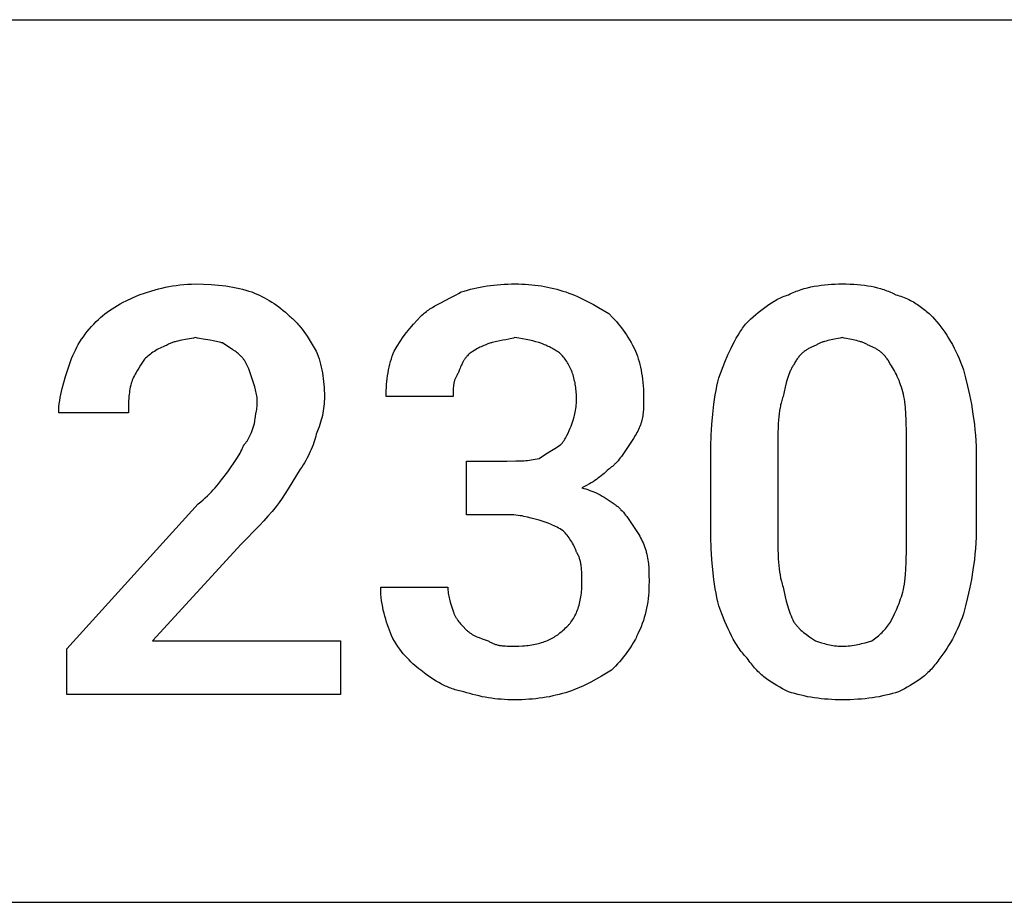
# Model space of a CAD drawing. Units: millimetres. Extents: x 0 to 27000, y -35 to 18400.
# Drawn here: x 18070 to 18567, y 1600 to 2046 of the extents above; entities that cross this region are included whole.
import ezdxf

# ---------------------------------------------------------------- set-up
doc = ezdxf.new("R2010")
doc.units = ezdxf.units.MM
doc.header["$MEASUREMENT"] = 0
doc.layers.add('- TAB', color=4, linetype='Continuous', true_color=0x00ffff)
doc.layers.add('- TITLES', color=7, linetype='Continuous', true_color=0x7fffbf)

msp = doc.modelspace()

# ---------------------------------------------------------------- linework, layer by layer
at = {"layer": '- TAB'}
for points in [[(4500, 2045.56), (27000, 2045.56)], [(18000, 1600), (20250, 1600)]]:
    msp.add_lwpolyline(points, dxfattribs=at)
at = {"layer": '- TITLES'}
for points in [[(18130.09, 1906.74), (18133.2, 1907.75), (18136.44, 1908.73), (18139.8, 1909.65), (18141.53, 1910.07), (18143.29, 1910.47), (18145.09, 1910.83), (18146.91, 1911.16), (18148.77, 1911.45), (18150.66, 1911.7), (18152.58, 1911.89), (18154.53, 1912.04), (18156.51, 1912.13), (18158.53, 1912.16)], [(18158.53, 1912.16), (18162.53, 1912.1), (18166.4, 1911.91), (18168.29, 1911.77), (18170.15, 1911.59), (18171.97, 1911.38), (18173.77, 1911.15), (18175.53, 1910.88), (18177.26, 1910.57), (18178.96, 1910.24), (18180.62, 1909.88), (18182.26, 1909.48), (18183.86, 1909.05), (18185.43, 1908.59), (18186.97, 1908.1)], [(18292.62, 1908.1), (18294.16, 1908.59), (18295.73, 1909.05), (18297.32, 1909.48), (18298.95, 1909.88), (18300.59, 1910.24), (18302.26, 1910.57), (18303.95, 1910.88), (18305.65, 1911.15), (18307.38, 1911.38), (18309.11, 1911.59), (18310.86, 1911.77), (18312.62, 1911.91), (18314.38, 1912.02), (18316.15, 1912.1), (18317.93, 1912.15), (18319.71, 1912.16)], [(18319.71, 1912.16), (18321.47, 1912.15), (18323.2, 1912.1), (18324.91, 1912.02), (18326.58, 1911.91), (18328.24, 1911.77), (18329.87, 1911.59), (18331.49, 1911.38), (18333.08, 1911.15), (18334.66, 1910.88), (18336.23, 1910.57), (18337.78, 1910.24), (18339.32, 1909.88), (18340.86, 1909.48), (18342.39, 1909.05), (18343.92, 1908.59), (18345.44, 1908.1)], [(18457.86, 1906.74), (18458.62, 1907.12), (18459.4, 1907.47), (18460.18, 1907.82), (18460.97, 1908.14), (18461.76, 1908.46), (18462.56, 1908.75), (18463.37, 1909.04), (18464.19, 1909.3), (18465.83, 1909.8), (18467.5, 1910.24), (18469.19, 1910.64), (18470.89, 1910.98), (18472.62, 1911.27), (18474.35, 1911.52), (18476.1, 1911.72), (18477.86, 1911.89), (18479.62, 1912.01), (18481.39, 1912.1), (18483.17, 1912.15), (18484.95, 1912.16)], [(18484.95, 1912.16), (18486.95, 1912.15), (18488.89, 1912.1), (18490.77, 1912.01), (18492.61, 1911.89), (18494.39, 1911.72), (18496.14, 1911.52), (18497.84, 1911.27), (18499.51, 1910.98), (18501.14, 1910.64), (18502.75, 1910.24), (18504.33, 1909.8), (18505.12, 1909.56), (18505.9, 1909.3), (18506.67, 1909.04), (18507.45, 1908.75), (18508.22, 1908.46), (18508.98, 1908.14), (18510.51, 1907.47), (18512.04, 1906.74)], [(18108.42, 1893.2), (18109.45, 1894.2), (18110.51, 1895.17), (18111.62, 1896.11), (18112.75, 1897.03), (18113.93, 1897.92), (18115.15, 1898.79), (18116.42, 1899.65), (18117.73, 1900.48), (18119.08, 1901.3), (18120.49, 1902.1), (18121.95, 1902.89), (18123.46, 1903.68), (18126.66, 1905.22), (18130.09, 1906.74)], [(18186.97, 1908.1), (18188.24, 1907.57), (18189.51, 1907.02), (18190.77, 1906.43), (18192.03, 1905.81), (18193.28, 1905.16), (18194.52, 1904.48), (18195.75, 1903.77), (18196.96, 1903.02), (18198.16, 1902.24), (18199.34, 1901.43), (18200.5, 1900.59), (18201.64, 1899.72), (18202.75, 1898.81), (18203.84, 1897.88), (18204.9, 1896.91), (18205.93, 1895.91)], [(18272.3, 1895.91), (18272.82, 1896.41), (18273.35, 1896.89), (18273.89, 1897.36), (18274.45, 1897.82), (18275.02, 1898.27), (18275.61, 1898.7), (18276.2, 1899.12), (18276.81, 1899.53), (18278.05, 1900.32), (18279.33, 1901.08), (18280.63, 1901.8), (18281.95, 1902.51), (18287.35, 1905.24), (18290.02, 1906.63), (18291.33, 1907.35), (18292.62, 1908.1)], [(18345.44, 1908.1), (18346.95, 1907.58), (18348.43, 1907.02), (18349.88, 1906.44), (18351.3, 1905.83), (18352.7, 1905.2), (18354.08, 1904.55), (18356.78, 1903.19), (18359.42, 1901.76), (18362.01, 1900.29), (18367.11, 1897.26)], [(18436.19, 1891.85), (18438.73, 1894.32), (18440.01, 1895.5), (18441.29, 1896.65), (18442.58, 1897.76), (18443.88, 1898.82), (18445.19, 1899.84), (18446.52, 1900.82), (18447.86, 1901.75), (18449.22, 1902.63), (18450.6, 1903.45), (18451.29, 1903.85), (18452, 1904.23), (18452.71, 1904.59), (18453.42, 1904.94), (18454.14, 1905.28), (18454.87, 1905.6), (18455.61, 1905.91), (18456.35, 1906.2), (18457.1, 1906.48), (18457.86, 1906.74)], [(18512.04, 1906.74), (18512.92, 1906.48), (18513.78, 1906.2), (18514.63, 1905.91), (18515.47, 1905.6), (18516.29, 1905.28), (18517.09, 1904.94), (18517.88, 1904.59), (18518.66, 1904.23), (18519.42, 1903.85), (18520.17, 1903.45), (18520.91, 1903.05), (18521.63, 1902.63), (18522.34, 1902.19), (18523.04, 1901.75), (18523.72, 1901.29), (18524.39, 1900.82), (18525.06, 1900.34), (18525.7, 1899.84), (18526.34, 1899.34), (18526.97, 1898.82), (18527.58, 1898.29), (18528.19, 1897.76), (18528.78, 1897.21), (18529.37, 1896.65), (18530.51, 1895.5), (18531.61, 1894.32), (18532.67, 1893.1), (18533.71, 1891.85)], [(18205.93, 1895.91), (18206.44, 1895.52), (18206.94, 1895.12), (18207.42, 1894.7), (18207.91, 1894.26), (18208.38, 1893.82), (18208.85, 1893.36), (18209.31, 1892.88), (18209.77, 1892.4), (18210.21, 1891.9), (18210.66, 1891.39), (18211.53, 1890.34), (18212.38, 1889.25), (18213.21, 1888.12), (18214.03, 1886.96), (18214.84, 1885.78), (18216.41, 1883.34), (18219.48, 1878.3)], [(18258.76, 1878.3), (18260.28, 1880.78), (18261.83, 1883.15), (18263.4, 1885.42), (18265.02, 1887.61), (18266.71, 1889.74), (18268.47, 1891.82), (18270.33, 1893.87), (18272.3, 1895.91)], [(18367.11, 1897.26), (18369.08, 1895.23), (18370.03, 1894.2), (18370.94, 1893.16), (18371.84, 1892.1), (18372.71, 1891.03), (18373.56, 1889.93), (18374.39, 1888.8), (18375.21, 1887.64), (18376.01, 1886.44), (18376.81, 1885.21), (18377.59, 1883.93), (18378.36, 1882.6), (18379.13, 1881.23), (18379.89, 1879.79), (18380.66, 1878.3)], [(18094.87, 1871.53), (18095.4, 1873.04), (18095.95, 1874.52), (18096.55, 1875.97), (18097.18, 1877.39), (18097.85, 1878.79), (18098.56, 1880.17), (18099.32, 1881.53), (18100.12, 1882.87), (18100.97, 1884.2), (18101.87, 1885.51), (18102.82, 1886.81), (18103.82, 1888.1), (18104.88, 1889.38), (18106, 1890.66), (18107.18, 1891.93), (18108.42, 1893.2)], [(18422.64, 1864.76), (18425.71, 1872.61), (18427.29, 1876.3), (18428.91, 1879.82), (18429.74, 1881.51), (18430.59, 1883.16), (18431.46, 1884.74), (18432.36, 1886.28), (18433.27, 1887.76), (18434.22, 1889.18), (18434.7, 1889.87), (18435.19, 1890.54), (18435.68, 1891.2), (18436.19, 1891.85)], [(18533.71, 1891.85), (18534.72, 1890.54), (18535.73, 1889.18), (18536.74, 1887.76), (18537.73, 1886.28), (18538.7, 1884.74), (18539.66, 1883.16), (18540.59, 1881.51), (18541.49, 1879.82), (18542.37, 1878.09), (18543.2, 1876.3), (18544, 1874.48), (18544.75, 1872.61), (18545.46, 1870.7), (18546.11, 1868.75), (18546.71, 1866.77), (18547.25, 1864.76)], [(18158.53, 1885.07), (18157.51, 1884.83), (18156.5, 1884.62), (18154.49, 1884.25), (18150.57, 1883.55), (18149.63, 1883.35), (18148.7, 1883.13), (18148.25, 1883.01), (18147.8, 1882.88), (18147.35, 1882.74), (18146.91, 1882.6), (18146.48, 1882.44), (18146.05, 1882.27), (18145.63, 1882.1), (18145.22, 1881.91), (18144.81, 1881.7), (18144.41, 1881.49), (18144.21, 1881.37), (18144.02, 1881.26), (18143.82, 1881.13), (18143.63, 1881.01)], [(18172.07, 1882.36), (18171.69, 1882.49), (18171.31, 1882.6), (18170.55, 1882.81), (18169.78, 1883), (18169.01, 1883.17), (18167.43, 1883.46), (18165.81, 1883.72), (18162.36, 1884.27), (18160.5, 1884.62), (18159.53, 1884.83), (18158.53, 1885.07)], [(18319.71, 1885.07), (18319.33, 1884.95), (18318.94, 1884.83), (18318.18, 1884.62), (18317.42, 1884.44), (18316.66, 1884.27), (18315.14, 1883.98), (18313.61, 1883.72), (18312.09, 1883.46), (18310.56, 1883.17), (18309.8, 1883), (18309.04, 1882.81), (18308.28, 1882.6), (18307.9, 1882.49), (18307.52, 1882.36)], [(18342.73, 1876.95), (18342.22, 1877.32), (18341.7, 1877.69), (18341.17, 1878.05), (18340.63, 1878.41), (18340.08, 1878.75), (18339.52, 1879.09), (18338.95, 1879.42), (18338.37, 1879.74), (18337.78, 1880.05), (18337.17, 1880.36), (18336.55, 1880.66), (18335.92, 1880.95), (18335.28, 1881.23), (18334.62, 1881.5), (18333.94, 1881.77), (18333.25, 1882.03), (18331.82, 1882.52), (18330.33, 1882.98), (18328.76, 1883.41), (18327.11, 1883.8), (18325.39, 1884.17), (18323.58, 1884.5), (18321.69, 1884.8), (18319.71, 1885.07)], [(18484.95, 1885.07), (18483.95, 1884.83), (18482.98, 1884.62), (18481.12, 1884.25), (18479.35, 1883.91), (18477.67, 1883.55), (18476.85, 1883.35), (18476.05, 1883.13), (18475.65, 1883.01), (18475.25, 1882.88), (18474.86, 1882.74), (18474.47, 1882.6), (18474.08, 1882.44), (18473.7, 1882.27), (18473.31, 1882.1), (18472.93, 1881.91), (18472.55, 1881.7), (18472.17, 1881.49), (18471.78, 1881.26), (18471.4, 1881.01)], [(18498.49, 1881.01), (18498.11, 1881.26), (18497.73, 1881.49), (18497.35, 1881.7), (18496.97, 1881.91), (18496.58, 1882.1), (18496.2, 1882.27), (18495.81, 1882.44), (18495.42, 1882.6), (18495.03, 1882.74), (18494.64, 1882.88), (18494.25, 1883.01), (18493.85, 1883.13), (18493.04, 1883.35), (18492.23, 1883.55), (18490.54, 1883.91), (18488.78, 1884.25), (18486.92, 1884.62), (18485.95, 1884.83), (18484.95, 1885.07)], [(18143.63, 1881.01), (18143.25, 1880.88), (18142.87, 1880.74), (18142.11, 1880.44), (18141.35, 1880.11), (18140.6, 1879.76), (18139.86, 1879.38), (18139.13, 1878.99), (18138.41, 1878.57), (18137.71, 1878.13), (18137.02, 1877.68), (18136.34, 1877.21), (18135.69, 1876.74), (18135.06, 1876.25), (18134.45, 1875.75), (18133.87, 1875.25), (18133.32, 1874.75), (18132.8, 1874.24)], [(18181.56, 1875.59), (18181.05, 1876.08), (18180.54, 1876.55), (18180.02, 1876.99), (18179.5, 1877.41), (18178.97, 1877.82), (18178.44, 1878.21), (18177.32, 1878.98), (18172.07, 1882.36)], [(18307.52, 1882.36), (18306.05, 1881.85), (18304.68, 1881.33), (18304.02, 1881.05), (18303.37, 1880.77), (18302.73, 1880.47), (18302.1, 1880.16), (18301.46, 1879.84), (18300.82, 1879.49), (18299.52, 1878.75), (18298.15, 1877.9), (18296.68, 1876.95)], [(18471.4, 1881.01), (18471.02, 1880.88), (18470.64, 1880.74), (18470.26, 1880.59), (18469.88, 1880.44), (18469.5, 1880.27), (18469.13, 1880.1), (18468.75, 1879.91), (18468.38, 1879.72), (18468, 1879.52), (18467.63, 1879.3), (18467.27, 1879.08), (18466.9, 1878.84), (18466.54, 1878.6), (18466.18, 1878.34), (18465.83, 1878.07), (18465.48, 1877.79), (18465.13, 1877.5), (18464.79, 1877.2), (18464.45, 1876.88), (18464.11, 1876.55), (18463.79, 1876.21), (18463.46, 1875.86), (18463.14, 1875.49), (18462.83, 1875.11), (18462.53, 1874.71), (18462.23, 1874.3), (18461.93, 1873.88), (18461.64, 1873.44), (18461.36, 1872.98), (18461.09, 1872.51), (18460.83, 1872.03), (18460.57, 1871.53)], [(18509.33, 1871.53), (18509.07, 1872.03), (18508.8, 1872.51), (18508.53, 1872.98), (18508.25, 1873.44), (18507.96, 1873.88), (18507.67, 1874.3), (18507.37, 1874.71), (18507.06, 1875.11), (18506.75, 1875.49), (18506.43, 1875.86), (18506.11, 1876.21), (18505.78, 1876.55), (18505.45, 1876.88), (18505.11, 1877.2), (18504.76, 1877.5), (18504.42, 1877.79), (18504.07, 1878.07), (18503.71, 1878.34), (18503.35, 1878.6), (18502.99, 1878.84), (18502.63, 1879.08), (18502.26, 1879.3), (18501.89, 1879.52), (18501.52, 1879.72), (18501.14, 1879.91), (18500.77, 1880.1), (18500.39, 1880.27), (18500.01, 1880.44), (18499.63, 1880.59), (18499.25, 1880.74), (18498.87, 1880.88), (18498.49, 1881.01)], [(18132.8, 1874.24), (18130.79, 1871.19), (18129.82, 1869.67), (18128.9, 1868.14), (18128.47, 1867.38), (18128.05, 1866.62), (18127.65, 1865.86), (18127.27, 1865.1), (18126.92, 1864.33), (18126.59, 1863.57), (18126.29, 1862.81), (18126.15, 1862.43), (18126.02, 1862.05)], [(18186.97, 1864.76), (18185.94, 1867.78), (18185.38, 1869.26), (18185.08, 1869.98), (18184.77, 1870.68), (18184.45, 1871.37), (18184.1, 1872.04), (18183.92, 1872.37), (18183.74, 1872.7), (18183.55, 1873.02), (18183.35, 1873.33), (18183.15, 1873.63), (18182.94, 1873.93), (18182.73, 1874.23), (18182.51, 1874.52), (18182.28, 1874.8), (18182.05, 1875.07), (18181.81, 1875.33), (18181.56, 1875.59)], [(18219.48, 1878.3), (18219.97, 1877.02), (18220.43, 1875.7), (18220.86, 1874.36), (18221.26, 1872.99), (18221.62, 1871.6), (18221.96, 1870.18), (18222.26, 1868.75), (18222.53, 1867.3), (18222.76, 1865.83), (18222.97, 1864.35), (18223.15, 1862.85), (18223.29, 1861.35), (18223.4, 1859.84), (18223.48, 1858.32), (18223.53, 1856.8), (18223.54, 1855.28)], [(18254.69, 1855.28), (18254.71, 1856.8), (18254.76, 1858.32), (18254.84, 1859.84), (18254.95, 1861.35), (18255.09, 1862.85), (18255.27, 1864.35), (18255.47, 1865.83), (18255.71, 1867.3), (18255.98, 1868.75), (18256.28, 1870.18), (18256.61, 1871.6), (18256.98, 1872.99), (18257.38, 1874.36), (18257.81, 1875.7), (18258.27, 1877.02), (18258.76, 1878.3)], [(18296.68, 1876.95), (18296.19, 1876.44), (18295.73, 1875.93), (18295.51, 1875.67), (18295.29, 1875.41), (18295.08, 1875.15), (18294.88, 1874.89), (18294.69, 1874.63), (18294.5, 1874.37), (18294.31, 1874.1), (18294.13, 1873.83), (18293.96, 1873.55), (18293.79, 1873.28), (18293.46, 1872.71), (18293.15, 1872.13), (18292.86, 1871.54), (18292.57, 1870.92), (18292.3, 1870.28), (18292.03, 1869.62), (18291.77, 1868.93), (18291.26, 1867.47)], [(18350.86, 1853.92), (18350.85, 1854.81), (18350.83, 1855.68), (18350.79, 1856.55), (18350.73, 1857.41), (18350.66, 1858.26), (18350.57, 1859.1), (18350.47, 1859.93), (18350.35, 1860.76), (18350.22, 1861.57), (18350.07, 1862.37), (18349.9, 1863.16), (18349.72, 1863.94), (18349.52, 1864.71), (18349.3, 1865.47), (18349.07, 1866.22), (18348.83, 1866.96), (18348.57, 1867.68), (18348.29, 1868.39), (18347.99, 1869.09), (18347.68, 1869.78), (18347.36, 1870.45), (18347.02, 1871.12), (18346.66, 1871.76), (18346.29, 1872.4), (18345.9, 1873.02), (18345.49, 1873.62), (18345.07, 1874.21), (18344.64, 1874.79), (18344.18, 1875.35), (18343.72, 1875.9), (18343.23, 1876.43), (18342.73, 1876.95)], [(18380.66, 1878.3), (18381.15, 1877.02), (18381.61, 1875.7), (18382.04, 1874.35), (18382.43, 1872.97), (18382.8, 1871.56), (18383.13, 1870.11), (18383.43, 1868.63), (18383.7, 1867.13), (18383.94, 1865.59), (18384.15, 1864.02), (18384.32, 1862.41), (18384.47, 1860.78), (18384.58, 1859.11), (18384.66, 1857.41), (18384.7, 1855.68), (18384.72, 1853.92)], [(18089.45, 1847.15), (18089.46, 1847.91), (18089.48, 1848.67), (18089.52, 1849.43), (18089.58, 1850.2), (18089.72, 1851.72), (18089.92, 1853.24), (18090.16, 1854.77), (18090.45, 1856.29), (18090.78, 1857.82), (18091.15, 1859.34), (18091.97, 1862.39), (18092.88, 1865.43), (18094.87, 1871.53)], [(18460.57, 1871.53), (18460.32, 1871.14), (18460.08, 1870.75), (18459.84, 1870.35), (18459.61, 1869.94), (18459.39, 1869.53), (18459.18, 1869.1), (18458.97, 1868.67), (18458.77, 1868.23), (18458.38, 1867.32), (18458.02, 1866.39), (18457.68, 1865.42), (18457.35, 1864.42), (18457.04, 1863.39), (18456.74, 1862.32), (18456.19, 1860.1), (18455.15, 1855.28)], [(18516.1, 1855.28), (18515.83, 1856.53), (18515.53, 1857.75), (18515.2, 1858.94), (18514.85, 1860.1), (18514.47, 1861.23), (18514.08, 1862.32), (18513.66, 1863.39), (18513.22, 1864.42), (18512.77, 1865.42), (18512.3, 1866.39), (18511.83, 1867.32), (18511.34, 1868.23), (18510.84, 1869.1), (18510.34, 1869.94), (18509.83, 1870.75), (18509.33, 1871.53)], [(18189.68, 1852.57), (18189.68, 1852.95), (18189.67, 1853.33), (18189.65, 1853.71), (18189.62, 1854.09), (18189.55, 1854.85), (18189.45, 1855.61), (18189.33, 1856.38), (18189.18, 1857.14), (18189.02, 1857.9), (18188.84, 1858.66), (18188.43, 1860.19), (18187.97, 1861.71), (18186.97, 1864.76)], [(18291.26, 1867.47), (18291.02, 1867.09), (18290.79, 1866.72), (18290.57, 1866.36), (18290.37, 1866), (18290.18, 1865.64), (18290.01, 1865.3), (18289.85, 1864.95), (18289.7, 1864.61), (18289.56, 1864.27), (18289.44, 1863.93), (18289.32, 1863.59), (18289.22, 1863.25), (18289.12, 1862.91), (18289.04, 1862.57), (18288.96, 1862.23), (18288.89, 1861.88), (18288.83, 1861.53), (18288.78, 1861.17), (18288.74, 1860.81), (18288.7, 1860.44), (18288.64, 1859.69), (18288.6, 1858.89), (18288.56, 1857.19), (18288.55, 1855.28)], [(18418.58, 1824.12), (18418.64, 1830.09), (18418.83, 1835.81), (18419.15, 1841.27), (18419.6, 1846.47), (18420.17, 1851.42), (18420.87, 1856.12), (18421.26, 1858.38), (18421.69, 1860.57), (18422.15, 1862.69), (18422.64, 1864.76)], [(18547.25, 1864.76), (18548.26, 1860.57), (18549.24, 1856.12), (18550.16, 1851.42), (18550.98, 1846.47), (18551.67, 1841.27), (18551.96, 1838.57), (18552.2, 1835.81), (18552.4, 1832.98), (18552.55, 1830.09), (18552.64, 1827.14), (18552.67, 1824.12)], [(18126.02, 1862.05), (18125.79, 1861.05), (18125.58, 1860.07), (18125.4, 1859.13), (18125.24, 1858.2), (18125.11, 1857.28), (18125, 1856.38), (18124.91, 1855.49), (18124.84, 1854.6), (18124.74, 1852.82), (18124.69, 1851), (18124.67, 1847.15)], [(18223.54, 1855.28), (18223.53, 1854.02), (18223.48, 1852.79), (18223.4, 1851.59), (18223.29, 1850.41), (18223.15, 1849.24), (18222.97, 1848.09), (18222.76, 1846.94), (18222.53, 1845.79), (18222.26, 1844.65), (18221.96, 1843.5), (18221.62, 1842.35), (18221.26, 1841.18), (18220.86, 1840), (18220.43, 1838.8), (18219.48, 1836.31)], [(18288.55, 1855.28), (18254.69, 1855.28)], [(18455.15, 1855.28), (18454.9, 1854.63), (18454.67, 1853.97), (18454.46, 1853.3), (18454.26, 1852.61), (18454.07, 1851.91), (18453.89, 1851.2), (18453.73, 1850.47), (18453.58, 1849.73), (18453.32, 1848.22), (18453.1, 1846.66), (18452.92, 1845.06), (18452.78, 1843.42), (18452.67, 1841.76), (18452.58, 1840.06), (18452.48, 1836.61), (18452.44, 1829.54)], [(18517.45, 1829.54), (18517.43, 1836.61), (18517.28, 1843.42), (18517.12, 1846.66), (18516.88, 1849.73), (18516.73, 1851.2), (18516.55, 1852.61), (18516.34, 1853.97), (18516.1, 1855.28)], [(18188.33, 1841.73), (18188.33, 1841.99), (18188.34, 1842.25), (18188.36, 1842.53), (18188.39, 1842.81), (18188.45, 1843.39), (18188.54, 1844), (18189, 1846.64), (18189.25, 1848.07), (18189.37, 1848.8), (18189.47, 1849.54), (18189.56, 1850.29), (18189.62, 1851.05), (18189.67, 1851.81), (18189.68, 1852.19), (18189.68, 1852.57)], [(18348.15, 1840.38), (18349.14, 1843.45), (18349.6, 1845.02), (18349.81, 1845.82), (18350.01, 1846.64), (18350.19, 1847.47), (18350.36, 1848.33), (18350.5, 1849.2), (18350.63, 1850.09), (18350.72, 1851.01), (18350.8, 1851.95), (18350.84, 1852.92), (18350.86, 1853.92)], [(18384.72, 1853.92), (18384.7, 1850.87), (18384.65, 1849.35), (18384.61, 1848.59), (18384.55, 1847.83), (18384.48, 1847.06), (18384.39, 1846.3), (18384.28, 1845.54), (18384.15, 1844.78), (18383.99, 1844.02), (18383.81, 1843.26), (18383.71, 1842.87), (18383.6, 1842.49), (18383.49, 1842.11), (18383.36, 1841.73)], [(18124.67, 1847.15), (18089.45, 1847.15)], [(18182.91, 1830.9), (18183.16, 1831.15), (18183.4, 1831.42), (18183.64, 1831.69), (18183.86, 1831.97), (18184.09, 1832.26), (18184.3, 1832.55), (18184.51, 1832.85), (18184.71, 1833.16), (18184.9, 1833.47), (18185.09, 1833.79), (18185.28, 1834.11), (18185.46, 1834.44), (18185.8, 1835.12), (18186.13, 1835.81), (18186.44, 1836.51), (18186.73, 1837.23), (18187.29, 1838.71), (18188.33, 1841.73)], [(18342.73, 1830.9), (18342.98, 1831.15), (18343.22, 1831.42), (18343.46, 1831.69), (18343.69, 1831.97), (18343.91, 1832.25), (18344.12, 1832.54), (18344.33, 1832.84), (18344.53, 1833.14), (18344.73, 1833.44), (18344.92, 1833.75), (18345.28, 1834.37), (18345.62, 1835), (18345.95, 1835.64), (18346.55, 1836.9), (18347.11, 1838.13), (18347.64, 1839.3), (18348.15, 1840.38)], [(18383.36, 1841.73), (18383.23, 1841.35), (18383.1, 1840.97), (18382.8, 1840.21), (18382.47, 1839.45), (18382.12, 1838.68), (18381.74, 1837.92), (18381.34, 1837.16), (18380.92, 1836.4), (18380.49, 1835.64), (18379.57, 1834.11), (18378.6, 1832.59), (18376.59, 1829.54)], [(18219.48, 1836.31), (18219.21, 1835.28), (18218.91, 1834.22), (18218.57, 1833.14), (18218.21, 1832.04), (18217.81, 1830.92), (18217.38, 1829.79), (18216.92, 1828.65), (18216.43, 1827.51), (18215.91, 1826.37), (18215.35, 1825.23), (18214.76, 1824.1), (18214.15, 1822.98), (18213.5, 1821.88), (18212.81, 1820.8), (18212.1, 1819.74), (18211.35, 1818.71)], [(18174.78, 1817.35), (18179.35, 1824.12), (18180.46, 1825.9), (18180.97, 1826.77), (18181.45, 1827.64), (18181.89, 1828.49), (18182.09, 1828.9), (18182.28, 1829.31), (18182.46, 1829.72), (18182.62, 1830.12), (18182.77, 1830.51), (18182.91, 1830.9)], [(18331.9, 1824.12), (18334.73, 1825.94), (18337.31, 1827.51), (18339.9, 1829.08), (18342.73, 1830.9)], [(18376.59, 1829.54), (18374.54, 1826.52), (18373.47, 1825.04), (18372.92, 1824.32), (18372.36, 1823.62), (18371.78, 1822.93), (18371.18, 1822.25), (18370.57, 1821.6), (18370.25, 1821.28), (18369.93, 1820.97), (18369.6, 1820.66), (18369.26, 1820.36), (18368.92, 1820.07), (18368.57, 1819.78), (18368.22, 1819.5), (18367.86, 1819.23), (18367.49, 1818.96), (18367.11, 1818.71)], [(18452.44, 1829.54), (18452.44, 1786.2)], [(18517.45, 1786.2), (18517.45, 1829.54)], [(18295.33, 1822.77), (18315.64, 1822.77)], [(18315.64, 1795.68), (18295.33, 1795.68), (18295.33, 1822.77)], [(18315.64, 1822.77), (18320.28, 1822.79), (18322.33, 1822.84), (18324.28, 1822.94), (18325.22, 1823.01), (18326.16, 1823.1), (18327.09, 1823.21), (18328.02, 1823.34), (18328.97, 1823.5), (18329.92, 1823.68), (18330.9, 1823.89), (18331.9, 1824.12)], [(18418.58, 1790.26), (18418.58, 1824.12)], [(18552.67, 1824.12), (18552.67, 1790.26)], [(18159.88, 1801.1), (18161.12, 1802.11), (18162.3, 1803.13), (18163.43, 1804.15), (18164.5, 1805.16), (18165.52, 1806.18), (18166.5, 1807.19), (18167.44, 1808.21), (18168.35, 1809.23), (18170.07, 1811.26), (18171.69, 1813.29), (18174.78, 1817.35)], [(18211.35, 1818.71), (18205.26, 1808.72), (18202.21, 1804.04), (18200.69, 1801.84), (18199.16, 1799.74)], [(18367.11, 1818.71), (18366.35, 1817.96), (18365.59, 1817.24), (18364.82, 1816.55), (18364.04, 1815.89), (18363.26, 1815.25), (18362.47, 1814.64), (18361.67, 1814.04), (18360.85, 1813.46), (18360.01, 1812.89), (18359.16, 1812.34), (18358.29, 1811.81), (18357.4, 1811.28), (18355.54, 1810.24), (18353.57, 1809.23)], [(18353.57, 1809.23), (18354.58, 1808.96), (18355.6, 1808.65), (18356.61, 1808.32), (18357.63, 1807.96), (18358.65, 1807.56), (18359.66, 1807.13), (18360.68, 1806.67), (18361.69, 1806.18), (18362.71, 1805.65), (18363.73, 1805.1), (18364.74, 1804.51), (18365.76, 1803.89), (18366.77, 1803.24), (18367.79, 1802.56), (18368.8, 1801.84), (18369.82, 1801.1)], [(18231.67, 1704.93), (18093.52, 1704.93), (18093.52, 1727.96), (18159.88, 1801.1)], [(18199.16, 1799.74), (18197.13, 1797.26), (18195.08, 1794.88), (18193, 1792.55), (18190.87, 1790.26), (18181.56, 1780.78)], [(18369.82, 1801.1), (18370.2, 1800.84), (18370.57, 1800.58), (18370.93, 1800.3), (18371.28, 1800.02), (18371.63, 1799.73), (18371.97, 1799.44), (18372.31, 1799.14), (18372.64, 1798.83), (18372.96, 1798.52), (18373.27, 1798.2), (18373.89, 1797.55), (18374.49, 1796.88), (18375.07, 1796.19), (18375.63, 1795.48), (18376.18, 1794.76), (18377.25, 1793.29), (18379.3, 1790.26)], [(18331.9, 1792.97), (18328.02, 1793.97), (18326.16, 1794.42), (18324.28, 1794.83), (18323.32, 1795.02), (18322.33, 1795.18), (18321.32, 1795.33), (18320.28, 1795.45), (18319.19, 1795.55), (18318.06, 1795.62), (18316.88, 1795.67), (18315.64, 1795.68)], [(18344.09, 1787.55), (18343.32, 1788.05), (18342.56, 1788.51), (18341.8, 1788.94), (18341.04, 1789.35), (18340.28, 1789.74), (18339.52, 1790.1), (18338.75, 1790.45), (18337.99, 1790.77), (18336.47, 1791.38), (18334.94, 1791.94), (18331.9, 1792.97)], [(18379.3, 1790.26), (18381.31, 1787.19), (18382.28, 1785.62), (18382.74, 1784.82), (18383.2, 1784), (18383.63, 1783.17), (18384.05, 1782.31), (18384.45, 1781.44), (18384.83, 1780.55), (18385.18, 1779.63), (18385.51, 1778.69), (18385.66, 1778.21), (18385.8, 1777.72), (18385.94, 1777.22), (18386.07, 1776.72)], [(18422.64, 1749.63), (18422.15, 1751.69), (18421.69, 1753.82), (18421.26, 1756.01), (18420.87, 1758.26), (18420.17, 1762.96), (18419.6, 1767.92), (18419.15, 1773.12), (18418.83, 1778.58), (18418.64, 1784.3), (18418.58, 1790.26)], [(18552.67, 1790.26), (18552.64, 1787.25), (18552.55, 1784.3), (18552.4, 1781.41), (18552.2, 1778.58), (18551.96, 1775.82), (18551.67, 1773.12), (18550.98, 1767.92), (18550.16, 1762.96), (18549.24, 1758.26), (18548.26, 1753.82), (18547.25, 1749.63)], [(18350.86, 1776.72), (18350.73, 1777.1), (18350.59, 1777.48), (18350.29, 1778.24), (18349.96, 1779), (18349.61, 1779.75), (18349.23, 1780.49), (18348.83, 1781.22), (18348.42, 1781.94), (18347.98, 1782.64), (18347.53, 1783.33), (18347.06, 1784.01), (18346.58, 1784.66), (18346.1, 1785.29), (18345.6, 1785.9), (18345.1, 1786.48), (18344.59, 1787.03), (18344.09, 1787.55)], [(18452.44, 1786.2), (18452.48, 1778.54), (18452.58, 1775.01), (18452.67, 1773.31), (18452.78, 1771.64), (18452.92, 1770), (18453.1, 1768.4), (18453.32, 1766.81), (18453.58, 1765.25), (18453.89, 1763.7), (18454.26, 1762.16), (18454.46, 1761.4), (18454.67, 1760.64), (18454.9, 1759.87), (18455.15, 1759.11)], [(18516.1, 1759.11), (18516.34, 1760.64), (18516.55, 1762.16), (18516.88, 1765.25), (18517.12, 1768.4), (18517.28, 1771.64), (18517.43, 1778.54), (18517.45, 1786.2)], [(18181.56, 1780.78), (18136.86, 1732.02), (18231.67, 1732.02), (18231.67, 1704.93)], [(18353.57, 1761.82), (18353.53, 1765.86), (18353.48, 1766.86), (18353.42, 1767.84), (18353.34, 1768.82), (18353.23, 1769.78), (18353.16, 1770.25), (18353.09, 1770.72), (18353, 1771.19), (18352.91, 1771.65), (18352.8, 1772.1), (18352.69, 1772.55), (18352.56, 1773), (18352.42, 1773.44), (18352.28, 1773.87), (18352.11, 1774.3), (18351.94, 1774.72), (18351.75, 1775.13), (18351.55, 1775.54), (18351.45, 1775.74), (18351.34, 1775.94), (18351.22, 1776.14), (18351.1, 1776.33), (18350.98, 1776.53), (18350.86, 1776.72)], [(18386.07, 1776.72), (18386.31, 1775.72), (18386.52, 1774.75), (18386.7, 1773.8), (18386.86, 1772.87), (18386.99, 1771.95), (18387.1, 1771.05), (18387.19, 1770.16), (18387.26, 1769.27), (18387.36, 1767.49), (18387.41, 1765.67), (18387.43, 1761.82)], [(18344.09, 1737.44), (18344.71, 1737.96), (18345.31, 1738.49), (18345.89, 1739.04), (18346.44, 1739.6), (18346.71, 1739.89), (18346.97, 1740.18), (18347.23, 1740.47), (18347.48, 1740.77), (18347.72, 1741.08), (18347.96, 1741.38), (18348.42, 1742.01), (18348.87, 1742.65), (18349.29, 1743.31), (18349.68, 1743.99), (18350.06, 1744.68), (18350.42, 1745.38), (18350.76, 1746.11), (18351.07, 1746.84), (18351.37, 1747.6), (18351.64, 1748.37), (18351.9, 1749.15), (18352.14, 1749.96), (18352.35, 1750.77), (18352.55, 1751.61), (18352.73, 1752.46), (18352.89, 1753.32), (18353.04, 1754.2), (18353.16, 1755.1), (18353.27, 1756.01), (18353.36, 1756.94), (18353.44, 1757.88), (18353.49, 1758.84), (18353.54, 1759.82), (18353.57, 1761.82)], [(18387.43, 1761.82), (18387.41, 1760.06), (18387.36, 1758.33), (18387.28, 1756.62), (18387.15, 1754.94), (18386.99, 1753.29), (18386.79, 1751.65), (18386.54, 1750.04), (18386.24, 1748.45), (18385.9, 1746.87), (18385.51, 1745.3), (18385.07, 1743.75), (18384.57, 1742.2), (18384.02, 1740.67), (18383.41, 1739.14), (18382.74, 1737.61), (18382.01, 1736.09)], [(18257.4, 1734.73), (18256.39, 1737.33), (18255.41, 1740.06), (18254.95, 1741.48), (18254.5, 1742.92), (18254.07, 1744.4), (18253.68, 1745.91), (18253.31, 1747.45), (18252.99, 1749.02), (18252.7, 1750.62), (18252.45, 1752.25), (18252.25, 1753.92), (18252.11, 1755.62), (18252.02, 1757.35), (18251.99, 1758.23), (18251.99, 1759.11)], [(18251.99, 1759.11), (18285.85, 1759.11)], [(18285.85, 1759.11), (18285.85, 1758.73), (18285.86, 1758.35), (18285.88, 1757.97), (18285.91, 1757.59), (18285.98, 1756.83), (18286.08, 1756.06), (18286.2, 1755.3), (18286.35, 1754.54), (18286.51, 1753.78), (18286.69, 1753.02), (18287.1, 1751.49), (18287.56, 1749.97), (18288.55, 1746.92)], [(18455.15, 1759.11), (18456.19, 1754.27), (18456.74, 1751.99), (18457.35, 1749.8), (18457.68, 1748.73), (18458.02, 1747.67), (18458.38, 1746.62), (18458.77, 1745.59), (18459.18, 1744.56), (18459.61, 1743.54), (18460.08, 1742.52), (18460.57, 1741.5)], [(18509.33, 1741.5), (18511.34, 1745.59), (18512.3, 1747.67), (18513.22, 1749.8), (18513.66, 1750.89), (18514.08, 1751.99), (18514.47, 1753.12), (18514.85, 1754.27), (18515.2, 1755.44), (18515.53, 1756.63), (18515.83, 1757.86), (18516.1, 1759.11)], [(18288.55, 1746.92), (18288.69, 1746.54), (18288.82, 1746.18), (18288.97, 1745.81), (18289.12, 1745.46), (18289.28, 1745.11), (18289.45, 1744.77), (18289.62, 1744.44), (18289.8, 1744.11), (18289.99, 1743.78), (18290.18, 1743.47), (18290.38, 1743.16), (18290.58, 1742.85), (18290.79, 1742.55), (18291, 1742.25), (18291.43, 1741.67), (18291.89, 1741.11), (18292.35, 1740.56), (18292.83, 1740.02), (18293.32, 1739.49), (18295.33, 1737.44)], [(18437.54, 1722.54), (18436.92, 1723.18), (18436.3, 1723.84), (18435.71, 1724.52), (18435.12, 1725.21), (18434.56, 1725.91), (18434, 1726.63), (18433.46, 1727.36), (18432.93, 1728.11), (18432.41, 1728.87), (18431.9, 1729.64), (18430.92, 1731.23), (18429.98, 1732.87), (18429.08, 1734.56), (18428.2, 1736.3), (18427.36, 1738.08), (18425.73, 1741.78), (18424.17, 1745.63), (18422.64, 1749.63)], [(18547.25, 1749.63), (18546.71, 1747.61), (18546.11, 1745.63), (18545.46, 1743.69), (18544.75, 1741.78), (18544, 1739.91), (18543.2, 1738.08), (18542.37, 1736.3), (18541.49, 1734.56), (18540.59, 1732.87), (18539.66, 1731.23), (18538.7, 1729.64), (18537.73, 1728.11), (18536.74, 1726.63), (18535.73, 1725.21), (18534.72, 1723.84), (18533.71, 1722.54)], [(18460.57, 1741.5), (18460.83, 1741.13), (18461.09, 1740.76), (18461.36, 1740.4), (18461.64, 1740.04), (18461.93, 1739.69), (18462.23, 1739.35), (18462.53, 1739.02), (18462.83, 1738.69), (18463.14, 1738.37), (18463.46, 1738.05), (18464.11, 1737.43), (18464.79, 1736.84), (18465.48, 1736.26), (18466.18, 1735.69), (18466.9, 1735.14), (18468.38, 1734.08), (18471.4, 1732.02)], [(18499.85, 1732.02), (18500.59, 1732.53), (18501.31, 1733.04), (18502, 1733.56), (18502.66, 1734.08), (18503.3, 1734.6), (18503.92, 1735.14), (18504.51, 1735.69), (18505.09, 1736.26), (18505.66, 1736.84), (18506.21, 1737.43), (18506.75, 1738.05), (18507.27, 1738.69), (18507.79, 1739.35), (18508.31, 1740.04), (18508.82, 1740.76), (18509.33, 1741.5)], [(18272.3, 1717.12), (18271.29, 1717.9), (18270.27, 1718.71), (18269.26, 1719.56), (18268.26, 1720.45), (18267.26, 1721.37), (18266.28, 1722.34), (18265.3, 1723.35), (18264.34, 1724.4), (18263.4, 1725.51), (18262.47, 1726.66), (18261.57, 1727.87), (18260.68, 1729.12), (18259.82, 1730.44), (18258.99, 1731.81), (18258.18, 1733.24), (18257.4, 1734.73)], [(18295.33, 1737.44), (18295.58, 1737.19), (18295.85, 1736.95), (18296.12, 1736.71), (18296.4, 1736.49), (18296.69, 1736.26), (18296.98, 1736.05), (18297.28, 1735.84), (18297.59, 1735.64), (18297.9, 1735.45), (18298.22, 1735.26), (18298.55, 1735.07), (18298.87, 1734.89), (18299.55, 1734.55), (18300.24, 1734.22), (18300.94, 1733.91), (18301.66, 1733.62), (18303.14, 1733.06), (18306.16, 1732.02)], [(18319.71, 1729.31), (18321.71, 1729.35), (18323.64, 1729.44), (18324.59, 1729.51), (18325.52, 1729.6), (18326.43, 1729.7), (18327.33, 1729.82), (18328.21, 1729.96), (18329.07, 1730.11), (18329.92, 1730.27), (18330.75, 1730.46), (18331.57, 1730.66), (18332.37, 1730.87), (18333.16, 1731.1), (18333.93, 1731.35), (18334.68, 1731.61), (18335.42, 1731.89), (18336.14, 1732.18), (18336.85, 1732.49), (18337.54, 1732.81), (18338.21, 1733.16), (18338.87, 1733.51), (18339.52, 1733.89), (18340.14, 1734.27), (18340.75, 1734.68), (18341.35, 1735.1), (18341.93, 1735.54), (18342.49, 1735.99), (18343.04, 1736.46), (18343.57, 1736.94), (18344.09, 1737.44)], [(18382.01, 1736.09), (18381.75, 1735.45), (18381.47, 1734.82), (18381.18, 1734.18), (18380.87, 1733.55), (18380.55, 1732.92), (18380.22, 1732.29), (18379.51, 1731.03), (18378.76, 1729.78), (18377.96, 1728.54), (18377.13, 1727.31), (18376.25, 1726.1), (18375.35, 1724.9), (18374.42, 1723.72), (18373.46, 1722.56), (18372.49, 1721.42), (18371.5, 1720.31), (18370.49, 1719.22), (18368.47, 1717.12)], [(18306.16, 1732.02), (18306.54, 1731.78), (18306.92, 1731.55), (18307.31, 1731.33), (18307.69, 1731.13), (18308.07, 1730.94), (18308.46, 1730.77), (18308.84, 1730.61), (18309.23, 1730.46), (18309.62, 1730.32), (18310.01, 1730.19), (18310.41, 1730.08), (18310.81, 1729.98), (18311.21, 1729.88), (18311.61, 1729.8), (18312.02, 1729.72), (18312.43, 1729.65), (18312.84, 1729.59), (18313.26, 1729.54), (18314.11, 1729.46), (18314.98, 1729.4), (18315.88, 1729.36), (18317.74, 1729.32), (18319.71, 1729.31)], [(18471.4, 1732.02), (18474.47, 1731.03), (18476.05, 1730.57), (18476.85, 1730.36), (18477.67, 1730.16), (18478.5, 1729.98), (18479.35, 1729.81), (18480.22, 1729.67), (18481.12, 1729.55), (18482.03, 1729.45), (18482.98, 1729.37), (18483.95, 1729.33), (18484.95, 1729.31)], [(18484.95, 1729.31), (18485.96, 1729.33), (18486.98, 1729.37), (18487.99, 1729.45), (18488.99, 1729.55), (18489.98, 1729.67), (18490.97, 1729.81), (18491.94, 1729.98), (18492.9, 1730.16), (18493.85, 1730.36), (18494.77, 1730.57), (18496.57, 1731.03), (18498.26, 1731.52), (18499.85, 1732.02)], [(18457.86, 1706.29), (18454.87, 1707.82), (18453.43, 1708.6), (18452.02, 1709.4), (18450.64, 1710.22), (18449.29, 1711.07), (18447.97, 1711.96), (18446.68, 1712.89), (18446.05, 1713.37), (18445.43, 1713.87), (18444.82, 1714.38), (18444.21, 1714.9), (18443.61, 1715.44), (18443.02, 1715.99), (18442.43, 1716.56), (18441.86, 1717.15), (18441.29, 1717.75), (18440.73, 1718.37), (18440.18, 1719.01), (18439.64, 1719.68), (18439.1, 1720.36), (18438.57, 1721.06), (18438.05, 1721.79), (18437.54, 1722.54)], [(18533.71, 1722.54), (18533.19, 1721.79), (18532.67, 1721.06), (18532.15, 1720.36), (18531.61, 1719.68), (18531.07, 1719.01), (18530.52, 1718.37), (18529.96, 1717.75), (18529.39, 1717.15), (18528.81, 1716.56), (18528.23, 1715.99), (18527.64, 1715.44), (18527.04, 1714.9), (18526.43, 1714.38), (18525.82, 1713.87), (18525.2, 1713.37), (18524.56, 1712.89), (18523.28, 1711.96), (18521.96, 1711.07), (18520.61, 1710.22), (18519.23, 1709.4), (18517.82, 1708.6), (18516.37, 1707.82), (18513.39, 1706.29)], [(18293.97, 1706.29), (18293.21, 1706.42), (18292.46, 1706.57), (18291.72, 1706.74), (18290.99, 1706.92), (18290.26, 1707.12), (18289.54, 1707.33), (18288.82, 1707.55), (18288.11, 1707.79), (18287.41, 1708.04), (18286.71, 1708.31), (18286.02, 1708.59), (18285.33, 1708.88), (18284.65, 1709.19), (18283.97, 1709.51), (18282.63, 1710.18), (18281.3, 1710.9), (18279.99, 1711.67), (18278.69, 1712.48), (18277.4, 1713.34), (18276.12, 1714.23), (18274.84, 1715.16), (18272.3, 1717.12)], [(18368.47, 1717.12), (18363.37, 1714.1), (18360.78, 1712.62), (18358.14, 1711.2), (18355.44, 1709.84), (18354.06, 1709.18), (18352.66, 1708.55), (18351.23, 1707.95), (18349.78, 1707.37), (18348.3, 1706.81), (18346.8, 1706.29)], [(18319.71, 1702.23), (18317.94, 1702.24), (18316.21, 1702.29), (18314.51, 1702.37), (18312.83, 1702.48), (18311.17, 1702.62), (18309.54, 1702.8), (18307.93, 1703), (18306.33, 1703.24), (18304.75, 1703.51), (18303.19, 1703.81), (18301.63, 1704.15), (18300.09, 1704.51), (18298.55, 1704.91), (18297.02, 1705.34), (18295.5, 1705.8), (18293.97, 1706.29)], [(18346.8, 1706.29), (18345.26, 1705.8), (18343.69, 1705.34), (18342.09, 1704.91), (18340.47, 1704.51), (18338.82, 1704.15), (18337.15, 1703.81), (18335.46, 1703.51), (18333.76, 1703.24), (18332.04, 1703), (18330.3, 1702.8), (18328.55, 1702.62), (18326.8, 1702.48), (18325.03, 1702.37), (18323.26, 1702.29), (18321.48, 1702.24), (18319.71, 1702.23)], [(18484.95, 1702.23), (18483.17, 1702.24), (18481.39, 1702.29), (18479.62, 1702.37), (18477.86, 1702.48), (18476.1, 1702.62), (18474.35, 1702.8), (18472.62, 1703), (18470.89, 1703.24), (18469.19, 1703.51), (18467.5, 1703.81), (18465.83, 1704.15), (18464.19, 1704.51), (18462.56, 1704.91), (18460.97, 1705.34), (18459.4, 1705.8), (18457.86, 1706.29)], [(18513.39, 1706.29), (18511.85, 1705.8), (18510.28, 1705.34), (18508.68, 1704.91), (18507.04, 1704.51), (18505.37, 1704.15), (18503.68, 1703.81), (18501.95, 1703.51), (18500.18, 1703.24), (18498.39, 1703), (18496.57, 1702.8), (18494.71, 1702.62), (18492.82, 1702.48), (18488.95, 1702.29), (18484.95, 1702.23)]]:
    msp.add_lwpolyline(points, dxfattribs=at)

doc.saveas('drawing.dxf')
